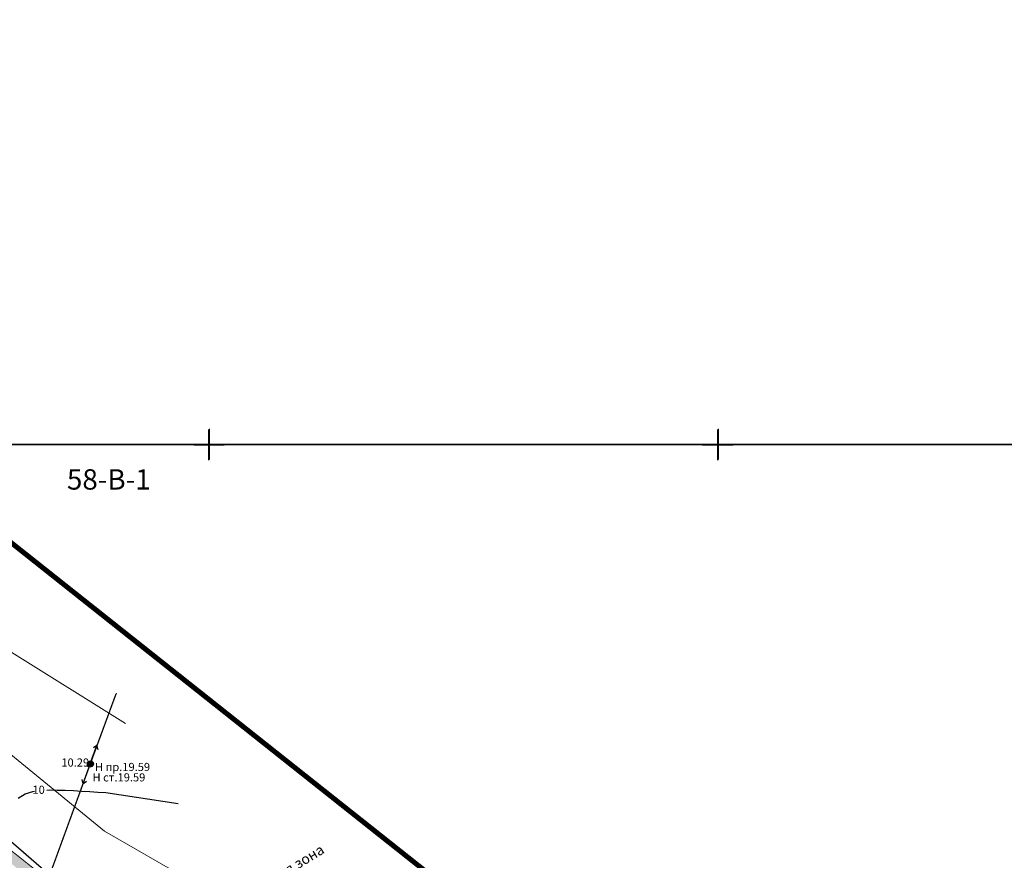
# Model space of a CAD drawing. Units: feet. Extents: x 100 to 32380, y 79 to 26754.
# Drawn here: x 30081 to 30178, y 24959 to 25042 of the extents above; entities that cross this region are included whole.
import ezdxf

# ---------------------------------------------------------------- set-up
doc = ezdxf.new("R2010")
doc.units = ezdxf.units.FT
doc.header["$MEASUREMENT"] = 0
doc.header["$PDMODE"] = 32
doc.header["$PDSIZE"] = 0.5
doc.linetypes.add('ACAD_ISO04W100', pattern=[30, 24, -3, 0, -3])
doc.linetypes.add('g5_01_5x1_5', pattern=[1.5, 0.75, -0.75])
doc.layers.get('0').update_dxf_attribs({"linetype": 'CONTINUOUS'})
for name, color, linetype in [('02_Cетка', 7, 'CONTINUOUS'), ('07_Объекты электропередачи', 7, 'CONTINUOUS'), ('10_Границы покрытий и угодий', 7, 'CONTINUOUS'), ('19_Горизонтали', 7, 'CONTINUOUS'), ('30_Канализация', 7, 'CONTINUOUS'), ('35_Телефон', 7, 'CONTINUOUS'), ('38_Кабели высокого напряжения', 7, 'CONTINUOUS'), ('61_Отметки высоты поверхности', 7, 'CONTINUOUS'), ('Kr_line', 10, 'CONTINUOUS'), ('vport', 6, 'CONTINUOUS'), ('нов_план', 1, 'CONTINUOUS'), ('ОСЬ_ОСЬ', 1, 'CONTINUOUS'), ('планировка', 96, 'CONTINUOUS'), ('ТОЧКИ_ТАХЕОМЕТРИИ', 252, 'CONTINUOUS'), ('штрих', 7, 'CONTINUOUS')]:
    doc.layers.add(name, color=color, linetype=linetype)
doc.layers.get('vport').off()
doc.styles.add('LIKE11', font='bm431.shx')
doc.styles.add('LIKE17', font='d431.shx', dxfattribs={"height": 0.8})
doc.styles.add('LIKE34', font='pragma.shx', dxfattribs={"height": 2})
doc.styles.add('LIKE36', font='pragmai.shx')
doc.styles.add('Line_GUGK', font='txt')
doc.linetypes.add('g5_119_1', pattern='A,4,-1,[31,GUGK_2005.shx,S=0.1,R=0,X=0,Y=0],0.35,[31,GUGK_2005.shx,S=0.08,R=0,X=0,Y=0],3.3,[31,GUGK_2005.shx,S=0.08,R=180,X=0,Y=0],0.35,[31,GUGK_2005.shx,S=0.1,R=180,X=0,Y=0],-1', length=10)
doc.linetypes.add('g5_122_kb', pattern='A,1,-1,1.5,-0.4,["Кб",Line_GUGK,S=1,R=0,X=0,Y=-0.5],-2.4,1.5,-1,4,-1,4,-1,3', length=21.8)
doc.linetypes.add('g5_133', pattern='A,2,[27,GUGK_2005.shx,S=0.4,R=0,X=0,Y=0],2,-1,2,[27,GUGK_2005.shx,S=0.4,R=0,X=0,Y=0],2,-1,2,[27,GUGK_2005.shx,S=0.4,R=0,X=0,Y=0],2,-0.1,["V",Standard,S=1,R=0,X=0,Y=-0.5],-1', length=15.1)

# ---------------------------------------------------------------- blocks, each defined once
blk = doc.blocks.new('M5_053_A')
blk.add_hatch(color=255).paths.add_polyline_path([(0.3, 0, 1), (-0.3, 0, 1)])
at = {"linetype": 'Continuous'}
blk.add_circle((0, 0), 0.3, dxfattribs=at)
blk = doc.blocks.new('M5_009')
at = {"color": 7, "linetype": 'Continuous', "lineweight": 20}
for points in [[(0, 1.5), (0, -1.5)], [(-1.5, 0), (1.5, 0)]]:
    blk.add_lwpolyline(points, dxfattribs=at)
blk = doc.blocks.new('g5_330')
blk.add_hatch(color=0).paths.add_polyline_path([(-0.15, 0, 1), (0.15, 0, 1)])
at = {"color": 0}
blk.add_circle((0, 0), 0.15, dxfattribs=at)
blk = doc.blocks.new('g5_106_1a')
h = blk.add_hatch(color=255)
edge = h.paths.add_edge_path()
edge.add_arc((0, 0), 0.212, 0, 360)
at = {"color": 0}
blk.add_circle((0, 0), 0.25, dxfattribs=at)
blk = doc.blocks.new('g5_115_1')
at = {"color": 0, "lineweight": 30}
for points in [[(0, 0), (2, 0)], [(1.647, -0.252), (2, 0), (1.647, 0.252)]]:
    blk.add_lwpolyline(points, dxfattribs=at)
blk = doc.blocks.new('g5_012')
at = {"color": 92}
for points in [[(0, -1.5), (0, 1.5)], [(-1.5, 0), (1.5, 0)]]:
    blk.add_lwpolyline(points, dxfattribs=at)
blk = doc.blocks.new('Ленинградская ось в координатах')
at = {"layer": 'ОСЬ_ОСЬ', "const_width": 0.3}
blk.add_lwpolyline([(29620.204993, 26011.592334), (29905.995018, 25239.084224), (29905.995018, 25239.084224, 0.001688), (29910.723694, 25226.433742), (29910.723694, 25226.433742), (29971.296791, 25066.037702), (29971.296791, 25066.037702, 0.081922), (30003.901723, 25009.690507), (30003.901723, 25009.690507), (30015.394005, 24995.710609), (30015.394005, 24995.710609, 0.054506), (30093.131389, 24919.748935), (30093.131389, 24919.748935), (30246.470879, 24799.522589)], format="xyb", dxfattribs=at)
blk = doc.blocks.new('ос')
at = {"layer": 'штрих', "color": 81, "lineweight": 20, "ltscale": 5}
blk.add_blockref('Ленинградская ось в координатах', (-29650, -26049.892), dxfattribs=at)

msp = doc.modelspace()

# ---------------------------------------------------------------- hatches: boundary and pattern name
at = {"layer": 'планировка', "lineweight": 20, "ltscale": 0.3}
h = msp.add_hatch(color=81, dxfattribs=at)
h.dxf.hatch_style = 2
h.paths.add_polyline_path([(30069.218, 24970.179, -0.005369), (30062.061, 24977.279), (30061.171, 24976.759, 0.010778), (30075.731, 24962.608), (30083.71, 24956.264), (30083.734, 24956.329), (30072.346, 24966.846, -0.682626), (30071.479, 24967.185, -0.209441), (30071.64, 24967.553)])
h.paths.add_polyline_path([(30076.413, 24963.34, -0.002889), (30072.463, 24967.059, -0.123152), (30072.346, 24966.846), (30083.734, 24956.329), (30084.071, 24957.252)])
h.paths.add_polyline_path([(30072.118, 24965.822), (30072.701, 24965.822), (30072.701, 24966.572), (30072.118, 24966.572)], flags=25)
h.paths.add_polyline_path([(30070.64, 24967.236), (30071.009, 24967.236), (30071.009, 24967.986), (30070.64, 24967.986)], flags=25)
h.paths.add_polyline_path([(30069.979, 24965.612), (30071.908, 24965.612), (30071.908, 24967.112), (30069.979, 24967.112)], flags=25)
h.paths.add_polyline_path([(30072.717, 24963.768), (30075.821, 24963.768), (30075.821, 24964.968), (30072.717, 24964.968)], flags=25)

# ---------------------------------------------------------------- linework, layer by layer
at = {"color": 7, "linetype": 'Continuous', "lineweight": 20, "elevation": 8.33}
msp.add_lwpolyline([(30074.053, 24929.666), (30088.305, 24968.6), (30090.848, 24975.55)], dxfattribs=at)
at = {"layer": '02_Cетка', "color": 1, "linetype": 'Continuous', "lineweight": 20}
for points in [[(29999.95, 24999.92), (29999.93, 25249.92), (30249.93, 25249.94), (30249.95, 24999.94), (29999.95, 24999.92)], [(30000, 25000), (30000, 25250), (30250, 25250), (30250, 25000), (30000, 25000)], [(29999.978, 24749.921), (29999.958, 24999.921), (30249.958, 24999.941), (30249.978, 24749.941), (29999.978, 24749.921)], [(30000, 24750), (30000, 25000), (30250, 25000), (30250, 24750), (30000, 24750)]]:
    msp.add_lwpolyline(points, close=True, dxfattribs=at)
at = {"layer": '07_Объекты электропередачи', "color": 7, "linetype": 'Continuous', "lineweight": 20, "flags": 128}
msp.add_lwpolyline([(30074.009, 24929.592), (30088.257, 24968.528), (30090.801, 24975.478)], dxfattribs=at)
at = {"layer": '19_Горизонтали', "color": 42, "linetype": 'Continuous', "lineweight": 30}
for points in [[(30081.202, 24965.235), (30081.875, 24965.661), (30082.639, 24965.893), (30082.791, 24965.913)], [(30084.016, 24966.023), (30084.231, 24966.032), (30085.031, 24966.026), (30085.831, 24966.005), (30086.63, 24965.973), (30087.429, 24965.931), (30088.227, 24965.882), (30089.025, 24965.828), (30089.823, 24965.769), (30096.936, 24964.689)]]:
    msp.add_lwpolyline(points, dxfattribs=at)
at = {"layer": '30_Канализация', "color": 12, "linetype": 'g5_122_kb', "lineweight": 30}
msp.add_lwpolyline([(30075.53, 24965.249), (30104.429, 24940.239)], dxfattribs=at)
at = {"layer": '35_Телефон', "color": 6, "linetype": 'g5_133', "lineweight": 20}
msp.add_lwpolyline([(29999.632, 25049.188), (30023.012, 25036.514), (30032.879, 25010.992), (30055.084, 24995.483), (30073.417, 24975.28), (30089.693, 24961.998), (30106.508, 24952.287)], dxfattribs=at)
at = {"layer": '38_Кабели высокого напряжения', "color": 1, "linetype": 'g5_119_1', "lineweight": 20, "flags": 128}
msp.add_lwpolyline([(30023.804, 25060.508), (30025.383, 25044.336), (30033.806, 25031.575), (30040.605, 25027.644), (30067.472, 24995.279), (30080.58, 24979.549), (30091.761, 24972.553)], dxfattribs=at)
at = {"layer": 'Kr_line', "color": 212, "const_width": 0.5, "elevation": 0.16}
msp.add_lwpolyline([(30072.406, 24996.746), (30288.304, 24825.611)], dxfattribs=at)
at = {"layer": 'нов_план', "lineweight": 20, "ltscale": 3, "const_width": 0.3}
msp.add_lwpolyline([(29986.521, 25019.166), (30010.392, 24990.107, 0.054662), (30088.346, 24913.926), (30107.348, 24899.035)], format="xyb", dxfattribs=at)
at = {"layer": 'нов_план', "linetype": 'ACAD_ISO04W100', "lineweight": 20, "const_width": 0.15}
msp.add_lwpolyline([(30018.559, 24992.004, 0.052922), (30092.972, 24919.829), (30092.972, 24919.829)], format="xyb", dxfattribs=at)
at = {"layer": 'планировка', "color": 1, "linetype": 'g5_01_5x1_5', "lineweight": 20, "const_width": 0.1, "elevation": 8.318}
msp.add_lwpolyline([(30076.413, 24963.34), (30092.435, 24950.604)], dxfattribs=at)
at = {"layer": 'ТОЧКИ_ТАХЕОМЕТРИИ'}
msp.add_point((30088.305, 24968.6, 10.292), dxfattribs=at)

# ---------------------------------------------------------------- block references
at = {"color": 7, "linetype": 'Continuous', "lineweight": 20}
msp.add_blockref('M5_053_A', (30088.305, 24968.6, 9.451), dxfattribs=at)
at = {"layer": '02_Cетка', "color": 1, "linetype": 'Continuous', "lineweight": 20, "rotation": 0.004568228352943}
for p in [(30099.95, 24999.928), (30149.95, 24999.932)]:
    msp.add_blockref('g5_012', p, dxfattribs=at)
at = {"layer": '02_Cетка', "color": 253, "linetype": 'Continuous', "lineweight": 20}
for p in [(30100, 25000), (30100, 25000), (30150, 25000), (30150, 25000)]:
    msp.add_blockref('M5_009', p, dxfattribs=at)
at = {"layer": '07_Объекты электропередачи', "color": 7, "linetype": 'Continuous', "lineweight": 20}
for name, p, rotation in [('g5_115_1', (30088.257, 24968.528, 8.33), 69.89967690187747), ('g5_106_1a', (30088.257, 24968.528, 9.451), 0.004568228352942879), ('g5_115_1', (30088.257, 24968.528, 8.33), 249.8996769018775)]:
    msp.add_blockref(name, p, dxfattribs=dict(at, rotation=rotation))
at = {"layer": '61_Отметки высоты поверхности', "color": 7, "linetype": 'Continuous', "lineweight": 20, "rotation": 0.004568228352942879}
msp.add_blockref('g5_330', (30088.257, 24968.528, 10.292), dxfattribs=at)
at = {"layer": 'vport', "color": 254, "lineweight": 20}
msp.add_blockref('ос', (29650, 26049.892), dxfattribs=at)

# ---------------------------------------------------------------- texts
at = {"layer": '02_Cетка', "color": 1, "linetype": 'Continuous', "lineweight": 15, "style": 'LIKE34'}
msp.add_text('58-В-1', height=2, rotation=0.00457, dxfattribs=at).set_placement((30085.993, 24995.532))
at = {"layer": '07_Объекты электропередачи', "color": 7, "linetype": 'Continuous', "lineweight": 15, "style": 'LIKE11'}
for s, p in [('Н пр.19.59', (30088.742, 24967.892, 8.445)), ('Н ст.19.59', (30088.507, 24966.871, 8.445))]:
    msp.add_text(s, height=0.8, rotation=0.00457, dxfattribs=at).set_placement(p)
at = {"layer": '10_Границы покрытий и угодий', "color": 7, "linetype": 'Continuous', "lineweight": 15, "style": 'LIKE11'}
msp.add_text('жилая зона', height=1, rotation=31.48494, dxfattribs=at).set_placement((30104.806, 24955.866, 42.623))
at = {"layer": '19_Горизонтали', "color": 42, "linetype": 'Continuous', "lineweight": 15, "style": 'LIKE36'}
msp.add_text('10', height=0.8, rotation=0.00457, dxfattribs=at).set_placement((30082.604, 24965.654, -78.234))
at = {"layer": '61_Отметки высоты поверхности', "color": 7, "linetype": 'Continuous', "lineweight": 15, "style": 'LIKE17'}
msp.add_text('10.29', height=0.8, rotation=0.00457, dxfattribs=at).set_placement((30085.445, 24968.329, 10.292))

doc.saveas('drawing.dxf')
